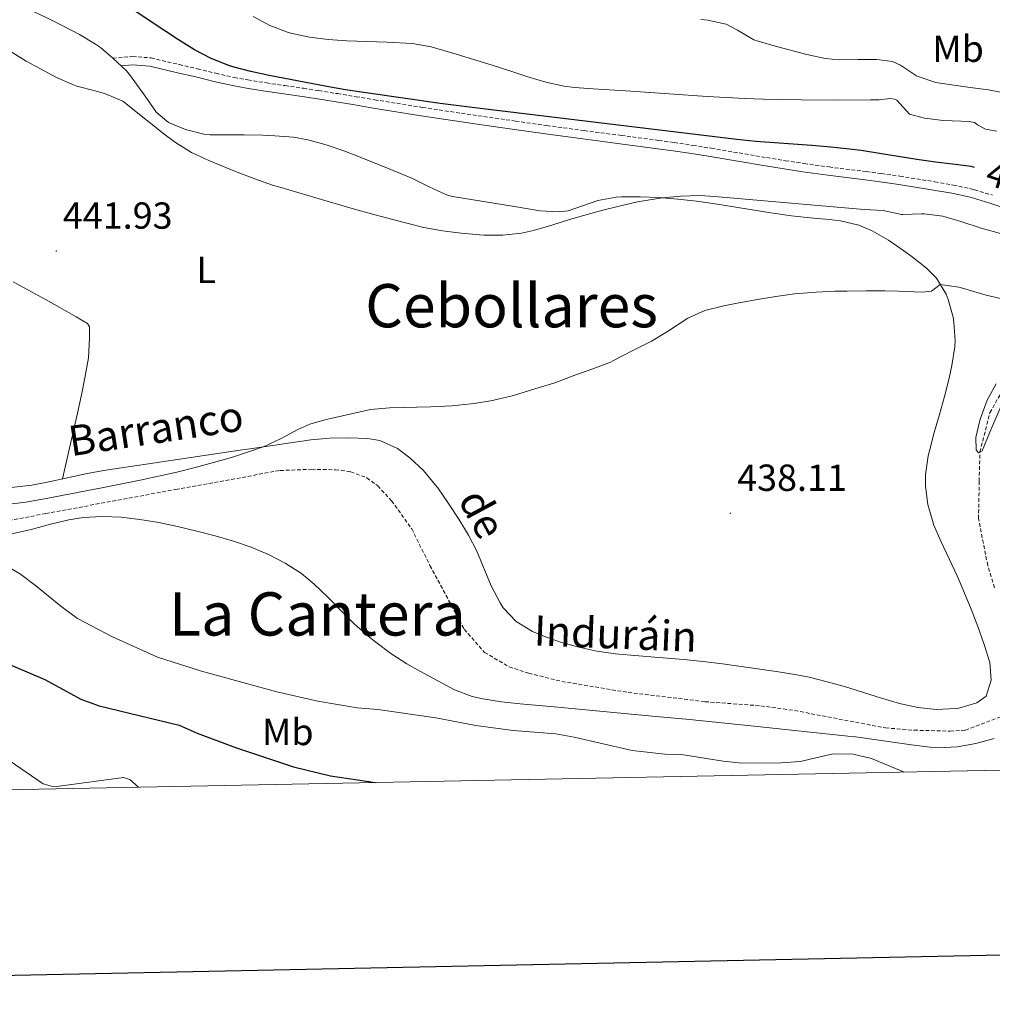
# Model space of a CAD drawing. Units: metres. Extents: x 633899 to 638412, y 4727021 to 4730079.
# Drawn here: x 637187 to 637445, y 4727422 to 4727684 of the extents above; entities that cross this region are included whole.
import ezdxf
from ezdxf.enums import TextEntityAlignment as Align

# ---------------------------------------------------------------- set-up
doc = ezdxf.new("R2010")
doc.units = ezdxf.units.M
doc.header["$MEASUREMENT"] = 0
doc.linetypes.add('TRAZOSX2', pattern=[1.5, 1, -0.5])
for name, color, linetype, lineweight in [('Carátula', 7, 'Continuous', 5), ('Level 11', 142, 'Continuous', 13), ('Level 21', 19, 'Continuous', 0), ('Level 36', 19, 'Continuous', 40), ('Level 37', 92, 'Continuous', 0), ('Level 4', 36, 'Continuous', 30), ('Level 41', 19, 'Continuous', 0), ('Level 43', 142, 'Continuous', 0), ('Level 45', 19, 'Continuous', 0), ('Level 5', 36, 'Continuous', 0), ('Level 61', 19, 'Continuous', 0), ('Level 63', 7, 'Continuous', 0), ('Level 7', 1, 'Continuous', 0)]:
    doc.layers.add(name, color=color, linetype=linetype, lineweight=lineweight)
doc.styles.add('Arial', font='ARIAL.TTF', dxfattribs={"height": 0.2})

# ---------------------------------------------------------------- blocks, each defined once
blk = doc.blocks.new('5PATER')
at = {"layer": 'Carátula', "linetype": 'Continuous', "lineweight": 5}
h = blk.add_hatch(color=250, dxfattribs=at)
edge = h.paths.add_edge_path()
edge.add_ellipse((0, 0), major_axis=(-1.33, -1.34), ratio=0.999422, start_angle=0, end_angle=360)

msp = doc.modelspace()

# ---------------------------------------------------------------- linework, layer by layer
at = {"layer": 'Level 11', "color": 142, "linetype": 'TRAZOSX2', "lineweight": 13}
for points in [[(637445.82, 4727532.65, 434.99), (637444.04, 4727538.54, 434.72), (637441.6, 4727550.97, 434.72), (637441.77, 4727560.94, 434.99), (637441.96, 4727568.7, 434.72), (637444.61, 4727579.13, 434.45), (637448.65, 4727586.23, 433.63)], [(637172.16, 4727548.23, 438.52), (637193.76, 4727552.34, 438.52), (637228.29, 4727558.75, 437.17), (637256.07, 4727563.79, 436.89), (637264.4, 4727564.1, 436.89), (637270.74, 4727563.97, 436.89), (637274.81, 4727563.45, 436.89), (637279.1, 4727561.86, 436.89), (637281.97, 4727559.69, 436.89), (637285.65, 4727555.75, 436.89), (637291.02, 4727548.27, 436.89), (637295.84, 4727538.57, 436.89), (637304.95, 4727521.59, 436.89), (637310.36, 4727515.46, 437.17), (637316.89, 4727511.62, 437.17), (637322.11, 4727509.91, 436.89), (637330.89, 4727507.74, 436.62), (637348.52, 4727504.82, 436.35), (637368.92, 4727502.36, 435.81), (637383.75, 4727501.26, 435.81), (637392.73, 4727500.02, 435.81), (637416.86, 4727495.4, 435.81), (637424.49, 4727494.78, 435.81), (637434.03, 4727494.54, 435.54), (637438.09, 4727494.81, 435.54), (637447.8, 4727498.49, 435.54)]]:
    msp.add_polyline3d(points, dxfattribs=at)
at = {"layer": 'Level 21', "color": 19, "linetype": 'TRAZOSX2', "lineweight": 0}
msp.add_polyline3d([(637211.57, 4727673.34, 446.46), (637216.85, 4727673.76, 447.15), (637221.77, 4727673.41, 447.72), (637229.26, 4727671.62, 448.37), (637234.12, 4727670.5, 448.74), (637238.97, 4727669.31, 449.09), (637243.83, 4727668.21, 449.43), (637247.46, 4727667.53, 449.67), (637252.39, 4727666.76, 450.01), (637257.33, 4727666.04, 450.33), (637262.27, 4727665.32, 450.61), (637266.34, 4727664.7, 450.8), (637271.28, 4727663.9, 450.97), (637276.21, 4727663.09, 451.06), (637281.15, 4727662.28, 451.12), (637293.87, 4727660.24, 451.15), (637308.7, 4727658.02, 451.16), (637318.6, 4727656.6, 451.13), (637326.89, 4727655.43, 451.07), (637336.8, 4727654.08, 450.91), (637346.71, 4727652.79, 450.66), (637356.62, 4727651.47, 450.34), (637360.75, 4727650.9, 450.2), (637365.69, 4727650.17, 449.98), (637370.62, 4727649.39, 449.69), (637385.38, 4727646.9, 448.73), (637390.31, 4727646.09, 448.46), (637395.25, 4727645.33, 448.25), (637401.87, 4727644.42, 448.08), (637411.79, 4727643.2, 447.95), (637415.79, 4727642.68, 447.94), (637420.73, 4727641.96, 447.94), (637430, 4727640.49, 447.94), (637434.92, 4727639.6, 447.94), (637439.81, 4727638.56, 447.94), (637440.53, 4727638.39, 447.94), (637445.3, 4727636.92, 448.05)], dxfattribs=at)
at = {"layer": 'Level 21', "color": 19, "linetype": 'Continuous', "lineweight": 0}
msp.add_polyline3d([(637213.77, 4727671.28, 446.73), (637216.86, 4727671.53, 447.15), (637221.43, 4727671.2, 447.72), (637228.75, 4727669.45, 448.37), (637233.61, 4727668.33, 448.74), (637238.45, 4727667.14, 449.09), (637243.37, 4727666.03, 449.43), (637247.08, 4727665.33, 449.67), (637252.06, 4727664.56, 450.01), (637257.01, 4727663.84, 450.33), (637261.94, 4727663.12, 450.61), (637265.99, 4727662.5, 450.8), (637270.92, 4727661.7, 450.97), (637275.85, 4727660.89, 451.06), (637280.79, 4727660.08, 451.12), (637293.53, 4727658.04, 451.15), (637308.37, 4727655.82, 451.16), (637318.29, 4727654.4, 451.13), (637326.59, 4727653.22, 451.07), (637336.5, 4727651.87, 450.91), (637346.42, 4727650.58, 450.66), (637356.32, 4727649.27, 450.34), (637360.43, 4727648.7, 450.2), (637365.35, 4727647.97, 449.98), (637370.26, 4727647.19, 449.69), (637385.02, 4727644.71, 448.73), (637389.96, 4727643.9, 448.46), (637394.92, 4727643.13, 448.25), (637401.58, 4727642.22, 448.08), (637411.51, 4727641, 447.95), (637415.48, 4727640.47, 447.94), (637420.4, 4727639.76, 447.94), (637429.63, 4727638.29, 447.94), (637434.49, 4727637.42, 447.94), (637439.33, 4727636.38, 447.94), (637439.95, 4727636.24, 447.94), (637444.62, 4727634.8, 448.05), (637449.39, 4727633.19, 448.19)], dxfattribs=at)
at = {"layer": 'Level 36', "color": 92, "linetype": 'Continuous', "lineweight": 0}
for points in [[(637183.16, 4727688.8, 445.91), (637187.77, 4727686.92, 446.39), (637189.38, 4727686.23, 446.52), (637193.9, 4727684.1, 446.72), (637198.27, 4727681.96, 446.78), (637202.7, 4727679.64, 446.74), (637206.98, 4727677.07, 446.65), (637208.28, 4727676.17, 446.61), (637211.57, 4727673.34, 446.46), (637215.22, 4727669.93, 446.1), (637216.29, 4727668.67, 445.94), (637220.18, 4727663.23, 445.15), (637223.02, 4727659.14, 444.63), (637223.15, 4727658.95, 444.63), (637226.39, 4727656.21, 445.07), (637230.93, 4727654.39, 445.5), (637235.79, 4727653.11, 445.62), (637237.48, 4727652.94, 445.68), (637246.45, 4727652.98, 446.2), (637251.45, 4727652.85, 446.51), (637254.66, 4727652.73, 446.63), (637259.64, 4727652.33, 446.61), (637263.44, 4727651.66, 446.54)], [(637263.44, 4727651.66, 446.54), (637268.28, 4727650.32, 446.48), (637272.99, 4727648.69, 446.41), (637275.73, 4727647.64, 446.37), (637280.38, 4727645.78, 446.37), (637285.01, 4727643.9, 446.43), (637291.18, 4727641.36, 446.46), (637295.68, 4727639.11, 446.29), (637300.23, 4727637.05, 446.06), (637301.87, 4727636.62, 446.02), (637306.8, 4727635.76, 446.05), (637312.82, 4727634.81, 446.11), (637317.74, 4727633.97, 446.02), (637325.01, 4727632.73, 445.76), (637330, 4727632.46, 445.29), (637332.59, 4727632.75, 445.15), (637340.42, 4727635.49, 445.41), (637345.35, 4727636.39, 445.53), (637346.73, 4727636.47, 445.5), (637351.72, 4727636.46, 445.26), (637356.71, 4727636.27, 444.97), (637361.7, 4727635.9, 444.66), (637366.64, 4727635.33, 444.37), (637371.59, 4727634.62, 444.11), (637386.38, 4727632.28, 443.34), (637391.93, 4727631.46, 443.07), (637396.9, 4727630.92, 442.99), (637401.88, 4727630.46, 443), (637404.95, 4727630.1, 442.89), (637409.77, 4727628.92, 442.31), (637413.33, 4727627.42, 441.85), (637417.68, 4727624.95, 441.51), (637421.79, 4727622.15, 441.18), (637423.92, 4727620.59, 440.98), (637427.8, 4727617.5, 440.54), (637430.39, 4727614.9, 440.2), (637432.96, 4727610.64, 439.67)], [(637185.08, 4727613.89, 441.13), (637193.89, 4727609.14, 441.07), (637197.55, 4727607.09, 441.05), (637201.85, 4727604.57, 440.76), (637203.36, 4727603.68, 440.7), (637204.83, 4727602.8, 440.79), (637205.4, 4727601.97, 440.79), (637205.43, 4727598.91, 440.79), (637205.15, 4727593.76, 440.79), (637204.27, 4727588.82, 440.73), (637203.29, 4727583.92, 440.62), (637202.23, 4727579.05, 440.53), (637198.26, 4727561.54, 440.56)], [(637432.96, 4727610.64, 439.67), (637433.51, 4727609.23, 439.5), (637434.85, 4727604.48, 438.72), (637435.05, 4727603.2, 438.55), (637435.39, 4727598.2, 438.21), (637435.27, 4727596.6, 438.2), (637434.48, 4727591.67, 438.31), (637433.77, 4727588.3, 438.37), (637432.55, 4727583.45, 438.39), (637431.19, 4727578.65, 438.39), (637429.82, 4727573.85, 438.35), (637428.55, 4727569, 438.24), (637428.25, 4727567.72, 438.2), (637427.54, 4727562.75, 437.93), (637427.51, 4727559.64, 437.77), (637428.11, 4727554.71, 437.56), (637429.5, 4727549.85, 437.42), (637429.66, 4727549.45, 437.42), (637431.64, 4727544.79, 437.38), (637435.89, 4727535.79, 437.35), (637437.73, 4727531.6, 437.33), (637439.61, 4727526.97, 437.28), (637441.4, 4727522.31, 437.22), (637443.07, 4727517.6, 437.18), (637444.64, 4727512.77, 437.16), (637444.91, 4727508.05, 437.16), (637443.64, 4727503.79, 437.16), (637441.16, 4727502.09, 437.24), (637436.35, 4727500.67, 437.46), (637435.47, 4727500.56, 437.5), (637430.47, 4727500.3, 437.83), (637425.49, 4727500.78, 438.11), (637420.59, 4727501.9, 438.24), (637415.78, 4727503.26, 438.33), (637406.21, 4727506.27, 438.42), (637401.41, 4727507.68, 438.44), (637396.56, 4727508.89, 438.45), (637393.36, 4727509.5, 438.46), (637388.42, 4727510.3, 438.47), (637383.48, 4727511.04, 438.48), (637378.53, 4727511.75, 438.49), (637373.57, 4727512.41, 438.48), (637369.18, 4727512.96, 438.46), (637364.21, 4727513.48, 438.42), (637349.26, 4727514.7, 438.23), (637345.16, 4727515.1, 438.2), (637340.23, 4727515.8, 438.17), (637335.37, 4727516.81, 438.15), (637330.56, 4727518.16, 438.13), (637325.8, 4727519.88, 438.12), (637323.11, 4727521.02, 438.11), (637318.79, 4727523.68, 438.11), (637315.34, 4727527.34, 438.11), (637314.47, 4727528.63, 438.11), (637312.09, 4727533.1, 438.12), (637308.27, 4727542.32, 438.17), (637306.11, 4727546.61, 438.2), (637303.53, 4727550.87, 438.25), (637300.81, 4727555.05, 438.35), (637297.9, 4727559.15, 438.51), (637297.32, 4727559.92, 438.55), (637294.13, 4727563.75, 438.78), (637290.54, 4727567.15, 439.04), (637287.19, 4727569.61, 439.24), (637282.56, 4727571.73, 439.47)], [(637282.56, 4727571.73, 439.47), (637279.23, 4727572.29, 439.59), (637274.22, 4727572.47, 439.68), (637269.21, 4727572.38, 439.71), (637264.23, 4727571.92, 439.76), (637249.23, 4727569.76, 440.17), (637243.59, 4727568.93, 440.29), (637228.75, 4727566.72, 440.45), (637209.71, 4727563.86, 440.55), (637204.8, 4727562.96, 440.56), (637195.02, 4727560.83, 440.57), (637190.1, 4727559.93, 440.55), (637184.62, 4727559.3, 440.5)]]:
    msp.add_polyline3d(points, dxfattribs=at)
at = {"layer": 'Level 4', "color": 36, "linetype": 'Continuous', "lineweight": 30}
for points in [[(637440.48, 4727644.31, 450.01), (637439.67, 4727644.51, 450.01), (637434.72, 4727645.19, 450.01), (637430.13, 4727645.67, 450.01), (637425.19, 4727646.43, 450.01), (637415.32, 4727648.03, 450.01), (637410.38, 4727648.77, 450.01), (637407.3, 4727649.17, 450.01), (637402.33, 4727649.7, 450.01), (637397.35, 4727650.12, 450.01), (637387.37, 4727650.83, 450.01), (637382.39, 4727651.23, 450.01), (637377.41, 4727651.72, 450.01), (637308.51, 4727660.02, 450.01), (637298.59, 4727661.32, 450.01), (637288.69, 4727662.69, 450.01), (637278.31, 4727664.18, 450.01), (637273.37, 4727664.95, 450.01), (637268.45, 4727665.82, 450.01), (637253.17, 4727668.69, 450.01), (637248.29, 4727669.76, 450.01), (637243.45, 4727671.06, 450.01), (637242.4, 4727671.4, 450.01), (637237.73, 4727673.23, 450.01), (637233.29, 4727675.54, 450.01), (637229.01, 4727678.16, 450.01), (637222.31, 4727682.59, 450.01), (637214.03, 4727688.18, 450.01)], [(637177.37, 4727515.07, 450.01), (637193.55, 4727508.29, 450.01), (637203.1, 4727503.05, 450.01), (637208, 4727501.24, 450.01), (637229.26, 4727496.11, 450.01), (637234.03, 4727493.99, 450.01), (637244.22, 4727490.21, 450.01), (637259.64, 4727485.05, 450.01), (637269.43, 4727482.63, 450.01), (637281.4, 4727480.91, 450.01)]]:
    msp.add_polyline3d(points, dxfattribs=at)
at = {"layer": 'Level 5', "color": 36, "linetype": 'Continuous', "lineweight": 0}
for points in [[(637446.42, 4727653.94, 455.01), (637443.47, 4727654.47, 455.01), (637441.32, 4727655.63, 455.01), (637440.49, 4727656.26, 455.01), (637439.12, 4727656.47, 455.01), (637436.98, 4727656.58, 455.01), (637432.19, 4727656.75, 455.01), (637427.24, 4727657.39, 455.01), (637423.28, 4727658.42, 455.01), (637419.89, 4727662.14, 455.01), (637419.27, 4727662.47, 455.01), (637418.13, 4727662.64, 455.01), (637415.17, 4727662.28, 455.01), (637412.89, 4727662.3, 455.01), (637404.5, 4727662.2, 455.01), (637394.5, 4727662.26, 455.01), (637389.5, 4727662.34, 455.01), (637384.5, 4727662.46, 455.01), (637379.51, 4727662.63, 455.01), (637374.51, 4727662.85, 455.01), (637369.51, 4727663.14, 455.01), (637349.23, 4727664.58, 455.01), (637339.25, 4727665.14, 455.01), (637334.27, 4727665.55, 455.01), (637331.53, 4727665.91, 455.01), (637326.64, 4727666.94, 455.01), (637321.85, 4727668.38, 455.01), (637317.1, 4727669.98, 455.01), (637312.37, 4727671.51, 455.01), (637302.81, 4727674.42, 455.01), (637296.17, 4727676.37, 455.01), (637291.24, 4727677.2, 455.01), (637284.4, 4727677.54, 455.01), (637273.77, 4727677.92, 455.01), (637268.79, 4727678.26, 455.01), (637263.83, 4727678.88, 455.01), (637258.92, 4727679.96, 455.01), (637257.98, 4727680.23, 455.01), (637253.29, 4727682.05, 455.01), (637248.88, 4727684.4, 455.01)], [(637447.47, 4727664.27, 460.01), (637444.28, 4727664.89, 460.01), (637439.33, 4727665.57, 460.01), (637434.37, 4727666.2, 460.01), (637430.26, 4727666.82, 460.01), (637425.55, 4727668.47, 460.01), (637425.09, 4727668.67, 460.01), (637420.9, 4727671.44, 460.01), (637418.71, 4727672.47, 460.01), (637414.6, 4727672.96, 460.01), (637409.59, 4727672.95, 460.01), (637404.58, 4727672.88, 460.01), (637400.83, 4727673.25, 460.01), (637395.94, 4727674.32, 460.01), (637387.89, 4727676.46, 460.01), (637383.08, 4727677.83, 460.01), (637381.86, 4727678.21, 460.01), (637377.55, 4727680.74, 460.01), (637374.56, 4727682.32, 460.01), (637369.67, 4727683.39, 460.01), (637367.8, 4727683.6, 460.01)], [(637447.4, 4727626.74, 445.01), (637442.32, 4727628.18, 445.01), (637436.93, 4727629.96, 445.01), (637432.1, 4727631.34, 445.01), (637427.14, 4727631.96, 445.01), (637426.45, 4727631.98, 445.01), (637421.45, 4727631.8, 445.01), (637421.13, 4727631.83, 445.01), (637416.24, 4727632.87, 445.01), (637411.22, 4727633.08, 445.01), (637371.48, 4727636.61, 445.01), (637367.54, 4727636.81, 445.01), (637362.53, 4727636.69, 445.01), (637357.54, 4727636.21, 445.01), (637355.95, 4727635.99, 445.01), (637351.02, 4727635.14, 445.01), (637346.15, 4727634.04, 445.01), (637341.82, 4727632.92, 445.01), (637336.99, 4727631.62, 445.01), (637332.96, 4727630.45, 445.01), (637328.19, 4727628.99, 445.01), (637323.37, 4727627.58, 445.01), (637320.19, 4727626.86, 445.01), (637315.2, 4727626.27, 445.01), (637310.21, 4727626.28, 445.01), (637309.1, 4727626.36, 445.01), (637304.14, 4727626.8, 445.01), (637299.17, 4727627.47, 445.01), (637294.24, 4727628.38, 445.01), (637289.34, 4727629.54, 445.01), (637280.93, 4727631.81, 445.01), (637275.16, 4727633.43, 445.01), (637265.55, 4727636.19, 445.01), (637255.96, 4727639.02, 445.01), (637254.01, 4727639.62, 445.01), (637249.29, 4727641.26, 445.01), (637244.62, 4727643.05, 445.01), (637237.07, 4727646.14, 445.01), (637232.54, 4727648.27, 445.01), (637228.28, 4727650.89, 445.01), (637225.17, 4727653.24, 445.01), (637221.24, 4727656.32, 445.01), (637214.71, 4727661.57, 445.01), (637214.26, 4727661.89, 445.01), (637209.66, 4727663.88, 445.01), (637206.87, 4727664.64, 445.01), (637202.03, 4727665.89, 445.01), (637201.18, 4727666.21, 445.01), (637196.61, 4727668.22, 445.01), (637192.17, 4727670.55, 445.01), (637188.54, 4727672.56, 445.01), (637184.28, 4727675.22, 445.01)], [(637183.47, 4727554.72, 440.01), (637188.45, 4727555.4, 440.01), (637193.4, 4727556.24, 440.01), (637209.08, 4727559.23, 440.01), (637213.98, 4727560.2, 440.01), (637218.87, 4727561.2, 440.01), (637223.76, 4727562.26, 440.01), (637228.63, 4727563.38, 440.01), (637233.48, 4727564.59, 440.01), (637238.32, 4727565.88, 440.01), (637243.13, 4727567.28, 440.01), (637247.92, 4727568.8, 440.01), (637251.8, 4727570.13, 440.01), (637256.34, 4727572.26, 440.01), (637260.73, 4727574.68, 440.01), (637263.93, 4727576.06, 440.01), (637267.92, 4727577.27, 440.01), (637280.08, 4727580, 440.01), (637285.06, 4727580.41, 440.01), (637296.02, 4727580.73, 440.01), (637301.7, 4727580.98, 440.01), (637306.67, 4727581.47, 440.01), (637307.57, 4727581.58, 440.01), (637312.5, 4727582.4, 440.01), (637313.16, 4727582.54, 440.01), (637318.01, 4727583.75, 440.01), (637323.72, 4727585.52, 440.01), (637329.04, 4727587.1, 440.01), (637334.36, 4727589.12, 440.01), (637339.15, 4727590.78, 440.01), (637343.81, 4727592.59, 440.01), (637344.46, 4727592.9, 440.01), (637349.77, 4727595.63, 440.01), (637354.72, 4727598.1, 440.01), (637358.97, 4727600.74, 440.01), (637364.35, 4727604.27, 440.01), (637368.9, 4727606.33, 440.01), (637373.9, 4727607.57, 440.01), (637377.92, 4727608.35, 440.01), (637382.85, 4727609.23, 440.01), (637387.78, 4727610.04, 440.01), (637392.73, 4727610.69, 440.01), (637398.46, 4727611.16, 440.01), (637403.45, 4727611.39, 440.01), (637406.72, 4727611.46, 440.01), (637411.72, 4727611.5, 440.01), (637416.72, 4727611.49, 440.01), (637420.34, 4727611.45, 440.01), (637426.58, 4727611.17, 440.01), (637429.07, 4727611.47, 440.01), (637431.39, 4727613.22, 440.01), (637436.34, 4727612.5, 440.01), (637437.37, 4727612.23, 440.01), (637442.14, 4727610.77, 440.01), (637443.62, 4727610.35, 440.01), (637448.54, 4727609.18, 440.01)], [(637447.63, 4727580.95, 435.01), (637444.6, 4727573.97, 435.01), (637442.52, 4727569.01, 435.01), (637441.59, 4727568.51, 435.01), (637440.96, 4727569.3, 435.01), (637440.87, 4727572.59, 435.01), (637442.04, 4727577.45, 435.01), (637443.92, 4727582.47, 435.01), (637446.26, 4727586.85, 435.01)], [(637445.79, 4727492.62, 440.01), (637440.84, 4727491.28, 440.01), (637435.89, 4727490.37, 440.01), (637430.93, 4727490.12, 440.01), (637428.73, 4727490.28, 440.01), (637423.77, 4727490.91, 440.01), (637413.87, 4727492.34, 440.01), (637408.91, 4727492.99, 440.01), (637406.88, 4727493.22, 440.01), (637382.03, 4727495.84, 440.01), (637364.81, 4727497.6, 440.01), (637354.86, 4727498.56, 440.01), (637329.79, 4727500.9, 440.01), (637319.83, 4727501.79, 440.01), (637314.87, 4727502.35, 440.01), (637309.92, 4727503.13, 440.01), (637307.05, 4727503.74, 440.01), (637302.4, 4727505.54, 440.01), (637297.98, 4727507.94, 440.01), (637293.13, 4727510.48, 440.01), (637289.68, 4727512.43, 440.01), (637285.5, 4727515.19, 440.01), (637281.5, 4727518.19, 440.01), (637279.44, 4727519.78, 440.01), (637275.68, 4727523.03, 440.01), (637272.18, 4727526.55, 440.01), (637268.73, 4727530.15, 440.01), (637265.11, 4727533.63, 440.01), (637261.7, 4727536.39, 440.01), (637257.42, 4727539.16, 440.01), (637252.97, 4727541.47, 440.01), (637248.37, 4727543.41, 440.01), (637243.64, 4727545.04, 440.01), (637238.81, 4727546.44, 440.01), (637233.91, 4727547.68, 440.01), (637228.82, 4727548.87, 440.01), (637223.82, 4727549.93, 440.01), (637218.79, 4727550.8, 440.01), (637213.78, 4727551.38, 440.01), (637208.78, 4727551.58, 440.01), (637203.83, 4727551.3, 440.01), (637199.92, 4727550.68, 440.01), (637195.07, 4727549.49, 440.01), (637190.23, 4727548.22, 440.01), (637188.74, 4727547.87, 440.01), (637183.86, 4727546.76, 440.01)], [(637182.63, 4727538.9, 445.01), (637187.03, 4727536.2, 445.01), (637191.04, 4727533.26, 445.01), (637197.77, 4727527.74, 445.01), (637202.25, 4727524.48, 445.01), (637211.49, 4727519.58, 445.01), (637223.47, 4727514.17, 445.01), (637235.14, 4727510.43, 445.01), (637255.18, 4727505.02, 445.01), (637266.06, 4727502.53, 445.01), (637276.47, 4727500.72, 445.01), (637282.01, 4727500.28, 445.01), (637297.39, 4727498.07, 445.01), (637308, 4727496.01, 445.01), (637317.97, 4727494.72, 445.01), (637329.25, 4727493.81, 445.01), (637334.18, 4727492.96, 445.01), (637349.58, 4727489.44, 445.01), (637358.24, 4727488.4, 445.01)], [(637172.14, 4727494.92, 455.01), (637193.05, 4727480.57, 455.01), (637195.61, 4727479.87, 455.01), (637197.36, 4727479.9, 455.01), (637214.42, 4727482.23, 455.01), (637216.12, 4727481.66, 455.01)], [(637358.24, 4727488.4, 445.01), (637363.24, 4727488.21, 445.01), (637373.77, 4727486.52, 445.01), (637378.75, 4727486.05, 445.01), (637389.19, 4727486.13, 445.01), (637394.18, 4727486.43, 445.01), (637403.01, 4727488.5, 445.01), (637408.27, 4727488.46, 445.01), (637413.16, 4727487.26, 445.01), (637421.68, 4727483.72, 445.01), (637421.78, 4727483.68, 445.01)], [(637216.12, 4727481.66, 455.01), (637218.46, 4727479.67, 455.01)]]:
    msp.add_polyline3d(points, dxfattribs=at)
at = {"layer": 'Level 61', "color": 19, "linetype": 'Continuous', "lineweight": 0}
msp.add_polyline3d([(634782.94, 4729745.74, 0.01), (638195.35, 4729813.15, 0.01), (638241.58, 4727499.87, 0.01), (634828.01, 4727432.46, 0.01), (634782.94, 4729745.74, 0.01)], close=True, dxfattribs=at)
at = {"layer": 'Level 63', "linetype": 'Continuous', "lineweight": 30}
msp.add_polyline3d([(634708.88, 4729794.16, -0.24), (634758.58, 4727379.72, -0.24), (638312.82, 4727452.91, -0.24), (638263.18, 4729864.34, -0.24), (634708.88, 4729794.16, -0.24)], dxfattribs=at)

# ---------------------------------------------------------------- block references
at = {"layer": 'Level 7', "color": 19, "linetype": 'Continuous', "lineweight": 0, "xscale": 0.09999983015004542, "yscale": 0.09999983015004542}
for p in [(637196.57, 4727622.08, 441.94), (637375.64, 4727552.44, 438.12)]:
    msp.add_blockref('5PATER', p, dxfattribs=at)

# ---------------------------------------------------------------- texts
at = {"layer": 'Level 37', "color": 92, "linetype": 'Continuous', "lineweight": 0, "style": 'Arial'}
for s, p in [('Mb', (637436.17, 4727675.83, 461.74)), ('L', (637236.4, 4727617.08, 441.94)), ('Mb', (637258.09, 4727494.32, 447.79))]:
    msp.add_text(s, height=7, dxfattribs=at).set_placement(p, align=Align.MIDDLE_CENTER)
at = {"layer": 'Level 41', "color": 39, "linetype": 'Continuous', "lineweight": 0, "style": 'Arial'}
msp.add_text('450', height=7, rotation=-17.6923, dxfattribs=at).set_placement((637451.63, 4727640.86, 450.01), align=Align.MIDDLE_CENTER)
at = {"layer": 'Level 41', "color": 19, "linetype": 'Continuous', "lineweight": 0, "style": 'Arial'}
for s, p in [('441.93', (637198.31, 4727625.83, 441.94)), ('438.11', (637377.47, 4727556.18, 438.12))]:
    msp.add_text(s, height=7, dxfattribs=at).set_placement(p, align=Align.BOTTOM_LEFT)
at = {"layer": 'Level 43', "color": 142, "linetype": 'Continuous', "lineweight": 0, "style": 'Arial'}
for s, rotation, p in [('Barranco', 8.556, (637200.86, 4727565.09, 440.56)), ('de', -61.683, (637301, 4727554.85, 438.35)), ('Induráin', -2.31, (637323.25, 4727514.83, 437.47))]:
    msp.add_text(s, height=8, rotation=rotation, dxfattribs=at).set_placement(p, align=Align.BOTTOM_LEFT)
at = {"layer": 'Level 45', "color": 19, "linetype": 'Continuous', "lineweight": 0, "style": 'Arial'}
for s, p in [('Cebollares', (637317.54, 4727607.57, 442.85)), ('La Cantera', (637265.94, 4727525.68, 442.4))]:
    msp.add_text(s, height=11.5, dxfattribs=at).set_placement(p, align=Align.MIDDLE_CENTER)

doc.saveas('drawing.dxf')
